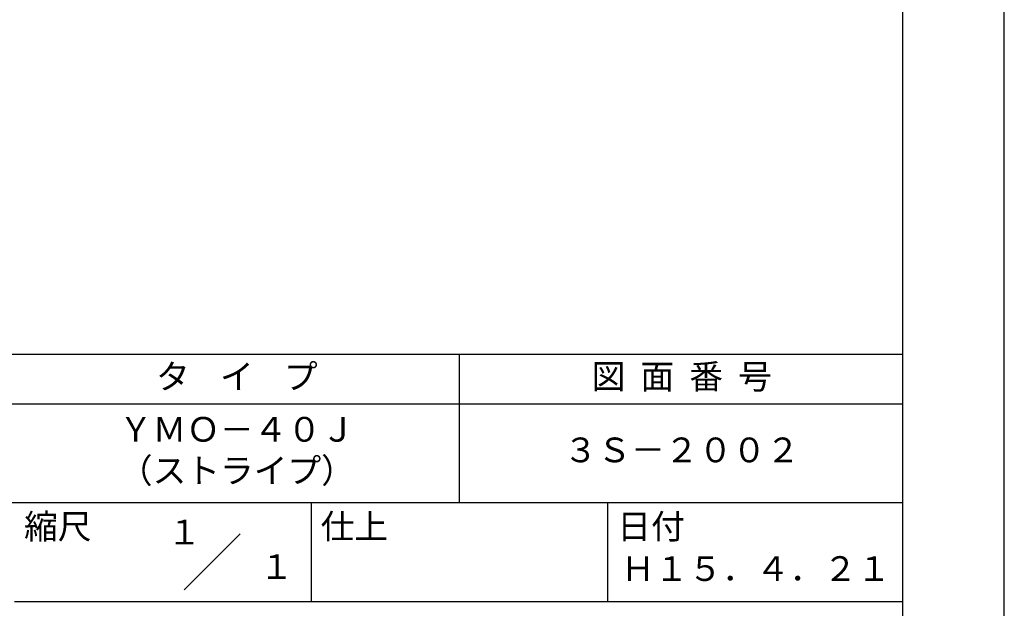
# Model space of a CAD drawing. Extents: x -50 to 210, y 0 to 297.
# Drawn here: x 110 to 210, y 42 to 101 of the extents above; entities that cross this region are included whole.
import ezdxf
from ezdxf.enums import TextEntityAlignment as Align

# ---------------------------------------------------------------- set-up
doc = ezdxf.new("R2010")
doc.units = 0
doc.header["$LTSCALE"] = 0.4
doc.layers.get('DEFPOINTS').update_dxf_attribs({"linetype": 'CONTINUOUS'})
doc.layers.add('TITLE', color=7, linetype='CONTINUOUS')
doc.styles.get("Standard").update_dxf_attribs({"font": 'romans.shx', "bigfont": 'bigfont.shx'})

msp = doc.modelspace()

# ---------------------------------------------------------------- linework, layer by layer
at = {"layer": 'DEFPOINTS'}
msp.add_lwpolyline([(0, 0), (210, 0), (210, 297), (0, 297)], close=True, dxfattribs=at)
at = {"layer": 'TITLE'}
for p, q in [((20, 67.5), (199.75, 67.5)), ((154.875, 67.5), (154.875, 52.5)), ((20, 62.5), (199.75, 62.5)), ((20, 52.5), (199.75, 52.5)), ((139.875, 52.5), (139.875, 42.5)), ((169.875, 52.5), (169.875, 42.5)), ((127.04657288, 43.67157288), (132.70342712, 49.32842712)), ((109.875, 42.5), (199.75, 42.5))]:
    msp.add_line(p, q, dxfattribs=at)
msp.add_lwpolyline([(20, 12.625), (199.75, 12.625), (199.75, 284.375), (20, 284.375)], close=True, dxfattribs=at)

# ---------------------------------------------------------------- texts
for s, p in [('１', (127.0611042, 48.26580492)), ('\u3000\u3000１', (132.98967563, 44.77056772))]:
    msp.add_text(s, height=2.5, dxfattribs=at).set_placement(p, align=Align.CENTER)
at = {"layer": 'TITLE', "char_height": 2.5}
for s, insert, width, attachment_point in [('タ    イ    プ', (132.375, 64.92549707), 45, 5), ('図  面  番  号', (177.375, 64.92549707), 45, 5), ('ＹＭＯ－４０Ｊ\\P（ストライプ）', (132.375, 57.5), 45, 5), ('３Ｓ－２００２', (177.375, 57.5), 45, 5), ('縮尺', (110.85331855, 51.32879639), 6.3422717371, 1), ('仕上', (140.85331855, 51.32879639), 6.3423, 1), ('日付', (170.85331855, 51.32879639), 6.3423, 1), ('Ｈ１５．４．２１', (184.875, 45.49404762), 30, 5)]:
    msp.add_mtext(s, dxfattribs=dict(at, insert=insert, width=width, attachment_point=attachment_point))

doc.saveas('drawing.dxf')
